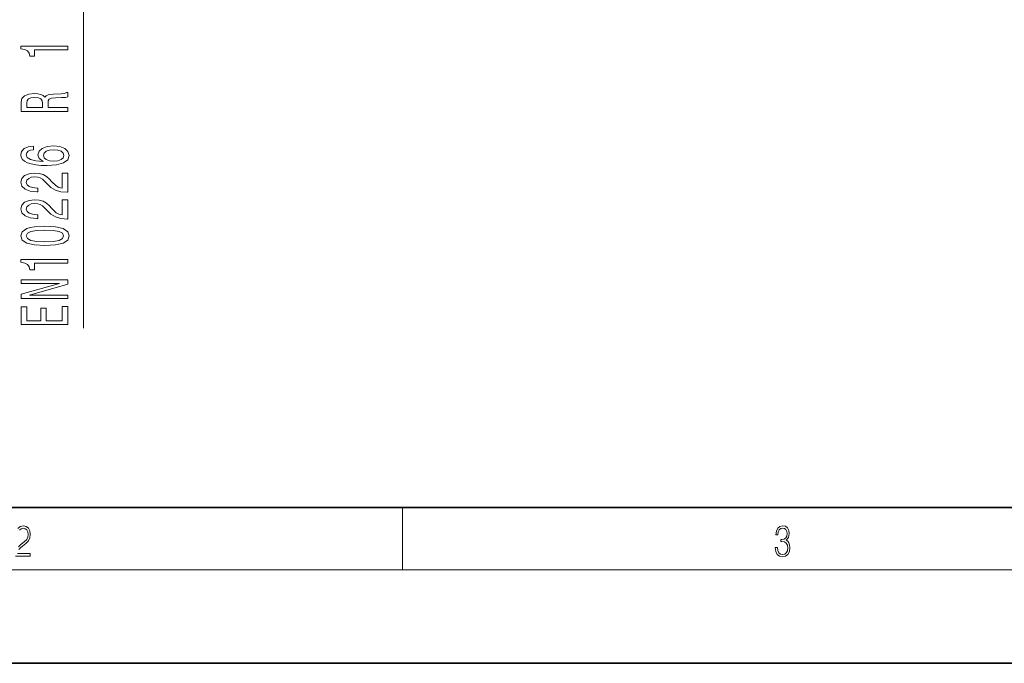
# Model space of a CAD drawing. Extents: x 0 to 420, y 0 to 297.
# Drawn here: x 93 to 156, y 0 to 41 of the extents above; entities that cross this region are included whole.
import ezdxf

# ---------------------------------------------------------------- set-up
doc = ezdxf.new("R2010")
doc.units = 0

msp = doc.modelspace()

# ---------------------------------------------------------------- linework, layer by layer
at = {"color": 7, "lineweight": 13}
for p, q in [((97.033646, 21.495167), (97.033646, 50.82914)), ((117.5, 6), (117.5, 10)), ((414, 6), (16, 6))]:
    msp.add_line(p, q, dxfattribs=at)
at = {"color": 7, "lineweight": 35}
for p, q in [((20, 10), (410, 10)), ((0, 0), (420, 0))]:
    msp.add_line(p, q, dxfattribs=at)
at = {"color": 7, "lineweight": 13}
for points in [[(96.033646, 39.34301), (96.033646, 39.579033), (93.012032, 39.579033), (93.012032, 39.402664), (93.275719, 39.35598), (93.452957, 39.262608), (93.556702, 39.119957), (93.591286, 38.922836), (93.898201, 38.922836), (93.898201, 39.34301)], [(96.033646, 35.388542), (96.033646, 35.629753), (94.767075, 35.629753), (94.767075, 35.876152), (94.780045, 36.057709), (94.840561, 36.171829), (94.983215, 36.234077), (95.238258, 36.260014), (95.627304, 36.27298), (95.882347, 36.288544), (96.033646, 36.319668), (96.033646, 36.592003), (95.951515, 36.592003), (95.830475, 36.532349), (95.60569, 36.511597), (95.121544, 36.493443), (94.762749, 36.449348), (94.65036, 36.389694), (94.56823, 36.296326), (94.460159, 36.40007), (94.308861, 36.472694), (94.11866, 36.519379), (93.889557, 36.534943), (93.526443, 36.498627), (93.254105, 36.394882), (93.089844, 36.223701), (93.033646, 35.990273), (93.033646, 35.388542)], [(93.401077, 35.922836), (93.427017, 36.081051), (93.509148, 36.192577), (93.660446, 36.262604), (93.898201, 36.28595), (94.148918, 36.260014), (94.300217, 36.189983), (94.378029, 36.070675), (94.399643, 35.907272), (94.399643, 35.629753), (93.401077, 35.629753)], [(93.842003, 33.166641), (93.491859, 33.117363), (93.232491, 33.003239), (93.06823, 32.82687), (93.012032, 32.598629), (93.04229, 32.445602), (93.12442, 32.313324), (93.25843, 32.196609), (93.448631, 32.098053), (93.686386, 32.020241), (93.976006, 31.963181), (94.317505, 31.926868), (94.702232, 31.916496), (95.316063, 31.957993), (95.761314, 32.085083), (96.02932, 32.289982), (96.120102, 32.570099), (96.04229, 32.821682), (95.839119, 33.013615), (95.519234, 33.138107), (95.1129, 33.182201), (94.702232, 33.138107), (94.386673, 33.018803), (94.18782, 32.834652), (94.11866, 32.606411), (94.205116, 32.360012), (94.451515, 32.175861), (93.976006, 32.214767), (93.634506, 32.297764), (93.431343, 32.424854), (93.362175, 32.601223), (93.396759, 32.730904), (93.487534, 32.829464), (93.638832, 32.894306), (93.842003, 32.928024)], [(95.117218, 32.930618), (95.389557, 32.902088), (95.597046, 32.829464), (95.735374, 32.712749), (95.778603, 32.567505), (95.735374, 32.414478), (95.601372, 32.297764), (95.393875, 32.222549), (95.121544, 32.199203), (94.853531, 32.22514), (94.65036, 32.297764), (94.520676, 32.417072), (94.473129, 32.577881), (94.520676, 32.717937), (94.646034, 32.829464), (94.849205, 32.902088)], [(96.033646, 30.199924), (96.033646, 31.437099), (95.661888, 31.437099), (95.661888, 30.45929), (95.458717, 30.513756), (95.290131, 30.607128), (94.983215, 30.895027), (94.853531, 31.04805), (94.667648, 31.219234), (94.451515, 31.341133), (94.196472, 31.411163), (93.906845, 31.437099), (93.543732, 31.393009), (93.25843, 31.271107), (93.076874, 31.084362), (93.012032, 30.843151), (93.085518, 30.594162), (93.288689, 30.404823), (93.6129, 30.282921), (94.040848, 30.241425), (94.101372, 30.241425), (94.101372, 30.477448), (94.066788, 30.477448), (93.772842, 30.50079), (93.556702, 30.570816), (93.418373, 30.682346), (93.370819, 30.830185), (93.414047, 30.980618), (93.522118, 31.092144), (93.690704, 31.164764), (93.902519, 31.190704), (94.101372, 31.172546), (94.269958, 31.123268), (94.416931, 31.040272), (94.546616, 30.926147), (94.684944, 30.773125), (94.952957, 30.518944), (95.238258, 30.339981), (95.584076, 30.233643), (96.020676, 30.199924)], [(96.033646, 28.488541), (96.033646, 29.725716), (95.661888, 29.725716), (95.661888, 28.747906), (95.458717, 28.802372), (95.290131, 28.895744), (94.983215, 29.183643), (94.853531, 29.336666), (94.667648, 29.507851), (94.451515, 29.629753), (94.196472, 29.69978), (93.906845, 29.725716), (93.543732, 29.681625), (93.25843, 29.559723), (93.076874, 29.372978), (93.012032, 29.131767), (93.085518, 28.882778), (93.288689, 28.693439), (93.6129, 28.571537), (94.040848, 28.530041), (94.101372, 28.530041), (94.101372, 28.766064), (94.066788, 28.766064), (93.772842, 28.789406), (93.556702, 28.859436), (93.418373, 28.970963), (93.370819, 29.118801), (93.414047, 29.269234), (93.522118, 29.38076), (93.690704, 29.453381), (93.902519, 29.479321), (94.101372, 29.461163), (94.269958, 29.411884), (94.416931, 29.328888), (94.546616, 29.214767), (94.684944, 29.061741), (94.952957, 28.80756), (95.238258, 28.628597), (95.584076, 28.522259), (96.020676, 28.488541)], [(94.56823, 26.784939), (95.246902, 26.823841), (95.731049, 26.945744), (96.025002, 27.14027), (96.120102, 27.410011), (96.025002, 27.677158), (95.731049, 27.871681), (95.246902, 27.99099), (94.56823, 28.03249), (93.893875, 27.99099), (93.625862, 27.941711), (93.405403, 27.871681), (93.111458, 27.677158), (93.012032, 27.410011), (93.111458, 27.14027), (93.409729, 26.945744), (93.893875, 26.823841)], [(94.56823, 27.033928), (94.045174, 27.05468), (93.66909, 27.119518), (93.448631, 27.236237), (93.370819, 27.410011), (93.448631, 27.581192), (93.66909, 27.697906), (94.045174, 27.762749), (94.56823, 27.783497), (95.095604, 27.762749), (95.471687, 27.697906), (95.692146, 27.581192), (95.765633, 27.410011), (95.692146, 27.236237), (95.471687, 27.119518), (95.095604, 27.05468)], [(96.033646, 25.651939), (96.033646, 25.887962), (93.012032, 25.887962), (93.012032, 25.711594), (93.275719, 25.664909), (93.452957, 25.571537), (93.556702, 25.428886), (93.591286, 25.231766), (93.898201, 25.231766), (93.898201, 25.651939)], [(96.033646, 23.395889), (96.033646, 23.61116), (93.57399, 23.61116), (96.033646, 24.301075), (96.033646, 24.578598), (93.033646, 24.578598), (93.033646, 24.360729), (95.493301, 24.360729), (93.033646, 23.678596), (93.033646, 23.395889)], [(96.033646, 21.73119), (96.033646, 22.872402), (95.670532, 22.872402), (95.670532, 21.969807), (94.654686, 21.969807), (94.654686, 22.773842), (94.295891, 22.773842), (94.295891, 21.969807), (93.396759, 21.969807), (93.396759, 22.85165), (93.033646, 22.85165), (93.033646, 21.73119)], [(141.425735, 7.431273), (141.425735, 7.42571), (141.457031, 7.169799), (141.550919, 6.980647), (141.699036, 6.861036), (141.899307, 6.819312), (142.093338, 6.861036), (142.241455, 6.975084), (142.335342, 7.158672), (142.368713, 7.400675), (142.35202, 7.573137), (142.304047, 7.715), (142.226852, 7.820703), (142.120453, 7.890244), (142.27066, 8.059924), (142.322815, 8.315835), (142.29361, 8.521676), (142.21225, 8.68023), (142.080811, 8.783151), (141.909744, 8.819312), (141.730331, 8.777587), (141.594727, 8.666322), (141.507111, 8.482733), (141.471634, 8.24073), (141.600983, 8.24073), (141.623932, 8.421537), (141.684433, 8.557837), (141.77832, 8.641287), (141.907654, 8.671885), (142.0224, 8.644069), (142.112106, 8.571746), (142.170532, 8.457699), (142.191391, 8.315835), (142.168442, 8.151718), (142.10376, 8.037671), (141.995285, 7.965348), (141.849243, 7.943095), (141.797089, 7.945877), (141.797089, 7.804013), (141.85968, 7.806795), (142.020309, 7.78176), (142.135056, 7.706656), (142.203903, 7.581481), (142.226852, 7.406238), (142.203903, 7.219868), (142.139236, 7.080786), (142.032837, 6.994555), (141.890976, 6.966739), (141.755371, 6.997337), (141.653137, 7.089131), (141.58847, 7.233777), (141.567596, 7.431273)]]:
    msp.add_lwpolyline(points, close=True, dxfattribs=at)
for points in [[(92.896873, 7.292191), (92.990753, 7.406238), (93.122185, 7.520286), (93.339157, 7.684402), (93.50605, 7.856864), (93.593674, 8.040452), (93.622879, 8.257421), (93.591591, 8.488297), (93.501877, 8.666322), (93.362106, 8.777587), (93.180603, 8.819312), (92.982407, 8.774806), (92.836372, 8.649632)], [(92.930252, 8.532803), (93.034561, 8.621816), (93.17643, 8.655195), (93.303688, 8.627378), (93.401741, 8.549493), (93.462242, 8.421537), (93.485191, 8.251857), (93.462242, 8.08774), (93.395485, 7.948658), (93.243187, 7.79845), (93.030396, 7.628769), (92.871841, 7.475779)], [(92.673645, 6.874945), (93.61454, 6.874945), (93.61454, 7.030716), (92.80925, 7.030716)]]:
    msp.add_lwpolyline(points, dxfattribs=at)

doc.saveas('drawing.dxf')
